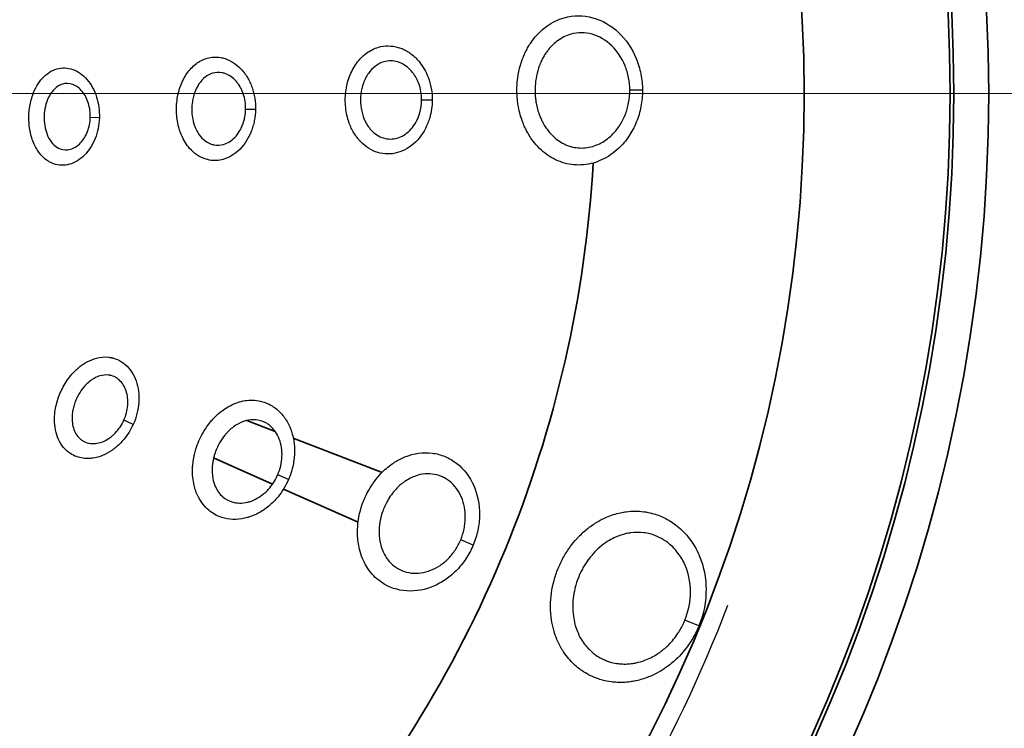
# Model space of a CAD drawing. Units: millimetres. Extents: x 34 to 1648, y 34 to 1154.
# Drawn here: x 604 to 635, y 433 to 456 of the extents above; entities that cross this region are included whole.
import ezdxf

# ---------------------------------------------------------------- set-up
doc = ezdxf.new("R2010")
doc.units = ezdxf.units.MM
doc.header["$LTSCALE"] = 2
for name, color, linetype, lineweight in [('Center Mark (ISO)', 7, 'Continuous', 18), ('Visible (ISO)', 7, 'Continuous', 35), ('Visible Narrow (ISO)', 7, 'Continuous', 25)]:
    doc.layers.add(name, color=color, linetype=linetype, lineweight=lineweight)

msp = doc.modelspace()

# ---------------------------------------------------------------- linework, layer by layer
at = {"layer": 'Center Mark (ISO)', "linetype": 'Continuous'}
msp.add_line((653.316, 453.857), (514.016, 453.857), dxfattribs=at)
at = {"layer": 'Visible (ISO)'}
for p, q in [((610.99, 443.369), (611.902, 443.018)), ((612.482, 442.796), (615.331, 441.702)), ((609.927, 442.165), (611.816, 441.324)), ((612.169, 441.167), (614.56, 440.102)), ((615.234, 439.802), (615.234, 439.802))]:
    msp.add_line(p, q, dxfattribs=at)
for radius in [64.65, 64.5, 58.958, 51.118, 50, 49.883, 45.2]:
    msp.add_circle((583.666, 453.857), radius, dxfattribs=at)
for centre, radius, start, end in [((583.666, 453.857), 67.5, 277.54949, 82.45051), ((583.614, 453.855), 38.553, 2.813356011422136, 2.813371544472129), ((583.666, 453.857), 38.5, 318.6279, 356.685), ((583.668, 453.857), 36.499, 339.3812, 339.3814)]:
    msp.add_arc(centre, radius, start, end, dxfattribs=at)
msp.add_ellipse((615.875, 441.493), major_axis=(-3.734, 1.433), ratio=0.00001, start_param=4.124823, end_param=4.124853, dxfattribs=at)
at = {"layer": 'Visible Narrow (ISO)'}
for p, q in [((623.681, 453.966), (623.273, 453.965)), ((616.939, 453.646), (616.599, 453.648)), ((611.272, 453.347), (610.955, 453.353)), ((606.264, 453.081), (605.972, 453.091)), ((607.348, 443.243), (607.05, 443.377)), ((612.329, 441.474), (611.983, 441.624)), ((618.252, 439.369), (617.852, 439.537)), ((625.491, 436.774), (625.041, 436.958))]:
    msp.add_line(p, q, dxfattribs=at)
msp.add_arc((583.666, 453.857), 45.8, 321, 339, dxfattribs=at)
for points, knots in [([(623.681, 453.966), (623.681, 453.966), (623.681, 453.966), (623.681, 453.966), (623.681, 454.141), (623.664, 454.316), (623.63, 454.488), (623.596, 454.659), (623.546, 454.828), (623.48, 454.988), (623.348, 455.308), (623.154, 455.595), (622.914, 455.821), (622.674, 456.047), (622.387, 456.212), (622.086, 456.294), (621.785, 456.376), (621.469, 456.375), (621.172, 456.292), (620.974, 456.237), (620.785, 456.144), (620.614, 456.022), (620.486, 455.93), (620.367, 455.821), (620.26, 455.697), (620.225, 455.656), (620.19, 455.613), (620.157, 455.568), (620.125, 455.524), (620.093, 455.478), (620.063, 455.431), (620.033, 455.384), (620.005, 455.336), (619.978, 455.287), (619.952, 455.237), (619.927, 455.187), (619.903, 455.136), (619.897, 455.123), (619.892, 455.11), (619.886, 455.097), (619.883, 455.091), (619.88, 455.084), (619.878, 455.078), (619.875, 455.071), (619.872, 455.065), (619.869, 455.058), (619.864, 455.045), (619.858, 455.032), (619.853, 455.019), (619.848, 455.005), (619.843, 454.992), (619.838, 454.979), (619.736, 454.711), (619.676, 454.424), (619.659, 454.132), (619.649, 453.957), (619.655, 453.78), (619.676, 453.606), (619.683, 453.548), (619.692, 453.491), (619.702, 453.433), (619.734, 453.262), (619.78, 453.096), (619.842, 452.935), (619.847, 452.922), (619.853, 452.909), (619.858, 452.896), (619.863, 452.882), (619.869, 452.869), (619.874, 452.856), (619.885, 452.83), (619.897, 452.804), (619.909, 452.778), (619.933, 452.727), (619.958, 452.676), (619.985, 452.627), (620.005, 452.59), (620.026, 452.554), (620.048, 452.519), (620.084, 452.46), (620.123, 452.403), (620.164, 452.347), (620.23, 452.259), (620.302, 452.176), (620.379, 452.101), (620.456, 452.025), (620.538, 451.956), (620.624, 451.895), (620.71, 451.834), (620.8, 451.781), (620.894, 451.736), (620.987, 451.691), (621.084, 451.655), (621.183, 451.627), (621.381, 451.573), (621.587, 451.554), (621.792, 451.573), (621.997, 451.592), (622.2, 451.649), (622.391, 451.739), (622.583, 451.829), (622.762, 451.954), (622.922, 452.105), (623.041, 452.218), (623.149, 452.347), (623.244, 452.488), (623.338, 452.629), (623.419, 452.782), (623.484, 452.942), (623.55, 453.102), (623.599, 453.269), (623.632, 453.442), (623.665, 453.614), (623.682, 453.791), (623.681, 453.966)], [-0.000003, -0.000003, -0.000003, -0.000003, 0, 0, 0, 0.0432, 0.0432, 0.0432, 0.086401, 0.086401, 0.086401, 0.172802, 0.172802, 0.172802, 0.259203, 0.259203, 0.259203, 0.345604, 0.345604, 0.345604, 0.403204, 0.403204, 0.403204, 0.446405, 0.446405, 0.446405, 0.460805, 0.460805, 0.460805, 0.475205, 0.475205, 0.475205, 0.489605, 0.489605, 0.489605, 0.504006, 0.504006, 0.504006, 0.507606, 0.507606, 0.507606, 0.509406, 0.509406, 0.509406, 0.511206, 0.511206, 0.511206, 0.514806, 0.514806, 0.514806, 0.518406, 0.518406, 0.518406, 0.590407, 0.590407, 0.590407, 0.633607, 0.633607, 0.633607, 0.648007, 0.648007, 0.648007, 0.691208, 0.691208, 0.691208, 0.694808, 0.694808, 0.694808, 0.698408, 0.698408, 0.698408, 0.705608, 0.705608, 0.705608, 0.720008, 0.720008, 0.720008, 0.730808, 0.730808, 0.730808, 0.748808, 0.748808, 0.748808, 0.777609, 0.777609, 0.777609, 0.806409, 0.806409, 0.806409, 0.835209, 0.835209, 0.835209, 0.86401, 0.86401, 0.86401, 0.92161, 0.92161, 0.92161, 0.979211, 0.979211, 0.979211, 1.036812, 1.036812, 1.036812, 1.080012, 1.080012, 1.080012, 1.123213, 1.123213, 1.123213, 1.166413, 1.166413, 1.166413, 1.20961, 1.20961, 1.20961, 1.20961]), ([(623.273, 453.965), (623.274, 453.83), (623.248, 453.557), (623.137, 453.169), (622.953, 452.815), (622.681, 452.484), (622.308, 452.22), (621.848, 452.089), (621.459, 452.124), (621.167, 452.236), (620.963, 452.359), (620.778, 452.518), (620.636, 452.686), (620.542, 452.827), (620.479, 452.939), (620.436, 453.026), (620.405, 453.097), (620.389, 453.137), (620.334, 453.282), (620.284, 453.464), (620.238, 453.776), (620.225, 454.186), (620.299, 454.553), (620.385, 454.779), (620.395, 454.804), (620.404, 454.825), (620.412, 454.845), (620.436, 454.9), (620.479, 454.987), (620.542, 455.099), (620.613, 455.205), (620.742, 455.37), (620.981, 455.595), (621.444, 455.826), (622.08, 455.826), (622.728, 455.444), (623.095, 454.89), (623.247, 454.37), (623.273, 454.1), (623.273, 453.965), (623.273, 453.982), (623.273, 453.965)], [-1.20961, -1.20961, -1.20961, -1.20961, -1.166413, -1.123213, -1.080012, -1.036812, -0.979211, -0.92161, -0.86401, -0.835209, -0.806409, -0.777609, -0.748808, -0.730808, -0.720008, -0.705608, -0.698408, -0.694808, -0.691208, -0.648007, -0.633607, -0.590407, -0.518406, -0.514806, -0.511206, -0.509406, -0.507606, -0.504006, -0.489605, -0.475205, -0.460805, -0.446405, -0.403204, -0.345604, -0.259203, -0.172802, -0.086401, -0.0432, 0, 0.000002, 0.000003, 0.000003, 0.000003, 0.000003]), ([(616.939, 453.646), (616.94, 453.772), (616.918, 454.028), (616.8, 454.453), (616.617, 454.776), (616.382, 455.04), (616.2, 455.185), (616.004, 455.288), (615.694, 455.403), (615.275, 455.405), (614.815, 455.176), (614.546, 454.899), (614.379, 454.629), (614.245, 454.33), (614.147, 453.921), (614.143, 453.407), (614.232, 453.017), (614.341, 452.752), (614.425, 452.594), (614.525, 452.446), (614.675, 452.269), (614.892, 452.09), (615.19, 451.953), (615.508, 451.905), (615.937, 451.963), (616.432, 452.257), (616.738, 452.727), (616.9, 453.199), (616.938, 453.456), (616.939, 453.646), (616.939, 453.646), (616.939, 453.646), (616.939, 453.646)], [0.0000035, 0.0000035, 0.0000035, 0.0000035, 0.0303026, 0.0606052, 0.1060591, 0.1212104, 0.151513, 0.1666643, 0.1818156, 0.2424209, 0.2828243, 0.3232278, 0.3434296, 0.3636313, 0.4040348, 0.4444383, 0.4848417, 0.499993, 0.5151443, 0.5302956, 0.5454469, 0.5757496, 0.6060522, 0.6363548, 0.6666574, 0.7272626, 0.7878678, 0.8030191, 0.848473, 0.848473, 0.848473, 0.8484765, 0.8484765, 0.8484765, 0.8484765]), ([(611.272, 453.347), (611.272, 453.347), (611.272, 453.347), (611.272, 453.347), (611.276, 453.589), (611.238, 453.832), (611.159, 454.056), (611.15, 454.084), (611.139, 454.112), (611.128, 454.139), (611.117, 454.166), (611.105, 454.193), (611.093, 454.22), (611.069, 454.272), (611.042, 454.323), (611.013, 454.373), (610.998, 454.397), (610.983, 454.421), (610.968, 454.445), (610.96, 454.457), (610.952, 454.468), (610.944, 454.48), (610.936, 454.492), (610.927, 454.503), (610.919, 454.514), (610.902, 454.537), (610.885, 454.559), (610.867, 454.58), (610.85, 454.602), (610.831, 454.622), (610.813, 454.642), (610.738, 454.723), (610.657, 454.792), (610.57, 454.85), (610.483, 454.907), (610.39, 454.952), (610.295, 454.983), (610.248, 454.998), (610.2, 455.01), (610.152, 455.018), (610.007, 455.043), (609.859, 455.034), (609.717, 454.994), (609.592, 454.958), (609.472, 454.896), (609.363, 454.813), (609.254, 454.73), (609.156, 454.625), (609.072, 454.504), (608.987, 454.383), (608.918, 454.247), (608.865, 454.1), (608.851, 454.063), (608.839, 454.026), (608.827, 453.988), (608.816, 453.95), (608.806, 453.912), (608.797, 453.874), (608.778, 453.797), (608.764, 453.717), (608.754, 453.637), (608.734, 453.477), (608.73, 453.314), (608.745, 453.153), (608.759, 452.993), (608.79, 452.835), (608.838, 452.686), (608.856, 452.631), (608.876, 452.576), (608.898, 452.524), (608.966, 452.365), (609.054, 452.221), (609.159, 452.1), (609.3, 451.939), (609.47, 451.821), (609.656, 451.76), (609.703, 451.745), (609.75, 451.733), (609.798, 451.724), (609.942, 451.7), (610.09, 451.708), (610.234, 451.748), (610.426, 451.802), (610.609, 451.914), (610.764, 452.068), (610.841, 452.146), (610.912, 452.234), (610.974, 452.33), (611.036, 452.427), (611.089, 452.532), (611.133, 452.641), (611.154, 452.696), (611.174, 452.752), (611.19, 452.81), (611.207, 452.867), (611.222, 452.926), (611.233, 452.986), (611.257, 453.104), (611.27, 453.226), (611.272, 453.347)], [-0.0000102, -0.0000102, -0.0000102, -0.0000102, 0, 0, 0, 0.0570541, 0.0570541, 0.0570541, 0.0641858, 0.0641858, 0.0641858, 0.0713176, 0.0713176, 0.0713176, 0.0855811, 0.0855811, 0.0855811, 0.0927129, 0.0927129, 0.0927129, 0.0962788, 0.0962788, 0.0962788, 0.0998446, 0.0998446, 0.0998446, 0.1069764, 0.1069764, 0.1069764, 0.1141082, 0.1141082, 0.1141082, 0.1426352, 0.1426352, 0.1426352, 0.1711623, 0.1711623, 0.1711623, 0.1854258, 0.1854258, 0.1854258, 0.2282163, 0.2282163, 0.2282163, 0.2662524, 0.2662524, 0.2662524, 0.3042885, 0.3042885, 0.3042885, 0.3423245, 0.3423245, 0.3423245, 0.3518335, 0.3518335, 0.3518335, 0.3613425, 0.3613425, 0.3613425, 0.3803606, 0.3803606, 0.3803606, 0.4183966, 0.4183966, 0.4183966, 0.4564327, 0.4564327, 0.4564327, 0.4706962, 0.4706962, 0.4706962, 0.5134868, 0.5134868, 0.5134868, 0.5705408, 0.5705408, 0.5705408, 0.5848044, 0.5848044, 0.5848044, 0.6275949, 0.6275949, 0.6275949, 0.684649, 0.684649, 0.684649, 0.7131761, 0.7131761, 0.7131761, 0.7417031, 0.7417031, 0.7417031, 0.7559666, 0.7559666, 0.7559666, 0.7702301, 0.7702301, 0.7702301, 0.7987469, 0.7987469, 0.7987469, 0.7987469]), ([(616.599, 453.648), (616.599, 453.648), (616.599, 453.648), (616.599, 453.648), (616.598, 453.511), (616.579, 453.372), (616.541, 453.241), (616.529, 453.197), (616.515, 453.155), (616.499, 453.113), (616.434, 452.947), (616.338, 452.796), (616.22, 452.678), (616.103, 452.56), (615.963, 452.474), (615.816, 452.432), (615.743, 452.41), (615.667, 452.4), (615.592, 452.4), (615.518, 452.401), (615.443, 452.412), (615.371, 452.434), (615.299, 452.456), (615.229, 452.489), (615.164, 452.531), (615.098, 452.574), (615.037, 452.625), (614.982, 452.685), (614.954, 452.715), (614.928, 452.747), (614.903, 452.781), (614.878, 452.815), (614.855, 452.851), (614.833, 452.887), (614.812, 452.924), (614.792, 452.963), (614.774, 453.002), (614.756, 453.042), (614.739, 453.083), (614.725, 453.125), (614.686, 453.237), (614.66, 453.356), (614.647, 453.477), (614.634, 453.599), (614.635, 453.723), (614.65, 453.844), (614.664, 453.965), (614.691, 454.084), (614.732, 454.195), (614.752, 454.251), (614.776, 454.305), (614.802, 454.356), (614.828, 454.408), (614.858, 454.457), (614.89, 454.503), (614.954, 454.595), (615.03, 454.675), (615.114, 454.738), (615.198, 454.802), (615.29, 454.849), (615.387, 454.877), (615.531, 454.919), (615.685, 454.918), (615.832, 454.874), (615.869, 454.862), (615.905, 454.848), (615.94, 454.832), (615.976, 454.816), (616.01, 454.797), (616.044, 454.776), (616.111, 454.734), (616.175, 454.682), (616.233, 454.622), (616.262, 454.592), (616.29, 454.56), (616.316, 454.526), (616.394, 454.426), (616.459, 454.309), (616.506, 454.183), (616.537, 454.099), (616.561, 454.012), (616.576, 453.922), (616.592, 453.832), (616.6, 453.739), (616.599, 453.648)], [-0.8484765, -0.8484765, -0.8484765, -0.8484765, -0.848473, -0.848473, -0.848473, -0.8030191, -0.8030191, -0.8030191, -0.7878678, -0.7878678, -0.7878678, -0.7272626, -0.7272626, -0.7272626, -0.6666574, -0.6666574, -0.6666574, -0.6363548, -0.6363548, -0.6363548, -0.6060522, -0.6060522, -0.6060522, -0.5757496, -0.5757496, -0.5757496, -0.5454469, -0.5454469, -0.5454469, -0.5302956, -0.5302956, -0.5302956, -0.5151443, -0.5151443, -0.5151443, -0.499993, -0.499993, -0.499993, -0.4848417, -0.4848417, -0.4848417, -0.4444383, -0.4444383, -0.4444383, -0.4040348, -0.4040348, -0.4040348, -0.3636313, -0.3636313, -0.3636313, -0.3434296, -0.3434296, -0.3434296, -0.3232278, -0.3232278, -0.3232278, -0.2828243, -0.2828243, -0.2828243, -0.2424209, -0.2424209, -0.2424209, -0.1818156, -0.1818156, -0.1818156, -0.1666643, -0.1666643, -0.1666643, -0.151513, -0.151513, -0.151513, -0.1212104, -0.1212104, -0.1212104, -0.1060591, -0.1060591, -0.1060591, -0.0606052, -0.0606052, -0.0606052, -0.0303026, -0.0303026, -0.0303026, -0.0000035, -0.0000035, -0.0000035, -0.0000035]), ([(606.263, 453.081), (606.271, 453.308), (606.209, 453.768), (605.898, 454.344), (605.423, 454.688), (604.883, 454.706), (604.412, 454.394), (604.13, 453.902), (604.008, 453.389), (603.992, 452.93), (604.066, 452.484), (604.228, 452.088), (604.473, 451.776), (604.835, 451.552), (605.312, 451.534), (605.811, 451.844), (606.162, 452.397), (606.255, 452.853), (606.263, 453.08), (606.263, 453.08), (606.263, 453.08), (606.263, 453.081)], [0.00004, 0.00004, 0.00004, 0.00004, 0.0526625, 0.1053251, 0.1579876, 0.2106502, 0.2633127, 0.3159753, 0.3510836, 0.386192, 0.4213003, 0.4564087, 0.4915171, 0.5266254, 0.579288, 0.6319505, 0.684613, 0.7372756, 0.7372756, 0.7372756, 0.7373156, 0.7373156, 0.7373156, 0.7373156]), ([(610.955, 453.353), (610.953, 453.268), (610.944, 453.182), (610.928, 453.099), (610.92, 453.057), (610.91, 453.016), (610.899, 452.975), (610.887, 452.935), (610.874, 452.895), (610.859, 452.857), (610.83, 452.78), (610.793, 452.706), (610.751, 452.638), (610.708, 452.57), (610.66, 452.508), (610.607, 452.453), (610.502, 452.344), (610.377, 452.266), (610.246, 452.227), (610.148, 452.199), (610.047, 452.193), (609.949, 452.21), (609.917, 452.215), (609.885, 452.224), (609.853, 452.235), (609.727, 452.277), (609.611, 452.36), (609.515, 452.473), (609.444, 452.558), (609.384, 452.66), (609.338, 452.771), (609.323, 452.809), (609.309, 452.847), (609.297, 452.886), (609.265, 452.991), (609.244, 453.102), (609.234, 453.215), (609.225, 453.328), (609.227, 453.443), (609.241, 453.556), (609.248, 453.613), (609.257, 453.669), (609.27, 453.723), (609.276, 453.75), (609.283, 453.777), (609.291, 453.804), (609.299, 453.83), (609.307, 453.857), (609.316, 453.883), (609.352, 453.986), (609.4, 454.082), (609.457, 454.168), (609.514, 454.253), (609.581, 454.327), (609.655, 454.385), (609.729, 454.444), (609.811, 454.487), (609.896, 454.512), (609.992, 454.541), (610.093, 454.546), (610.192, 454.529), (610.224, 454.523), (610.257, 454.515), (610.289, 454.504), (610.354, 454.482), (610.417, 454.45), (610.476, 454.41), (610.536, 454.369), (610.591, 454.32), (610.642, 454.264), (610.655, 454.25), (610.667, 454.235), (610.679, 454.22), (610.691, 454.205), (610.703, 454.19), (610.714, 454.174), (610.72, 454.166), (610.726, 454.158), (610.731, 454.15), (610.737, 454.141), (610.742, 454.133), (610.747, 454.125), (610.758, 454.108), (610.768, 454.091), (610.778, 454.074), (610.798, 454.039), (610.816, 454.004), (610.833, 453.966), (610.841, 453.948), (610.849, 453.929), (610.857, 453.91), (610.864, 453.891), (610.871, 453.871), (610.878, 453.852), (610.932, 453.694), (610.958, 453.523), (610.955, 453.353), (610.955, 453.353), (610.955, 453.353), (610.955, 453.353)], [-0.7987469, -0.7987469, -0.7987469, -0.7987469, -0.7702301, -0.7702301, -0.7702301, -0.7559666, -0.7559666, -0.7559666, -0.7417031, -0.7417031, -0.7417031, -0.7131761, -0.7131761, -0.7131761, -0.684649, -0.684649, -0.684649, -0.6275949, -0.6275949, -0.6275949, -0.5848044, -0.5848044, -0.5848044, -0.5705408, -0.5705408, -0.5705408, -0.5134868, -0.5134868, -0.5134868, -0.4706962, -0.4706962, -0.4706962, -0.4564327, -0.4564327, -0.4564327, -0.4183966, -0.4183966, -0.4183966, -0.3803606, -0.3803606, -0.3803606, -0.3613425, -0.3613425, -0.3613425, -0.3518335, -0.3518335, -0.3518335, -0.3423245, -0.3423245, -0.3423245, -0.3042885, -0.3042885, -0.3042885, -0.2662524, -0.2662524, -0.2662524, -0.2282163, -0.2282163, -0.2282163, -0.1854258, -0.1854258, -0.1854258, -0.1711623, -0.1711623, -0.1711623, -0.1426352, -0.1426352, -0.1426352, -0.1141082, -0.1141082, -0.1141082, -0.1069764, -0.1069764, -0.1069764, -0.0998446, -0.0998446, -0.0998446, -0.0962788, -0.0962788, -0.0962788, -0.0927129, -0.0927129, -0.0927129, -0.0855811, -0.0855811, -0.0855811, -0.0713176, -0.0713176, -0.0713176, -0.0641858, -0.0641858, -0.0641858, -0.0570541, -0.0570541, -0.0570541, 0, 0, 0, 0.0000103, 0.0000103, 0.0000103, 0.0000103]), ([(605.972, 453.091), (605.972, 453.09), (605.972, 453.09), (605.972, 453.09), (605.967, 452.936), (605.936, 452.78), (605.882, 452.64), (605.828, 452.5), (605.751, 452.374), (605.658, 452.275), (605.565, 452.177), (605.455, 452.107), (605.342, 452.073), (605.229, 452.04), (605.112, 452.044), (605.004, 452.084), (604.933, 452.111), (604.865, 452.155), (604.805, 452.212), (604.745, 452.269), (604.691, 452.34), (604.647, 452.42), (604.603, 452.501), (604.568, 452.591), (604.542, 452.687), (604.517, 452.782), (604.501, 452.884), (604.495, 452.987), (604.489, 453.09), (604.492, 453.194), (604.506, 453.297), (604.519, 453.399), (604.542, 453.5), (604.574, 453.593), (604.622, 453.734), (604.691, 453.86), (604.777, 453.959), (604.863, 454.057), (604.966, 454.128), (605.076, 454.161), (605.186, 454.194), (605.304, 454.19), (605.415, 454.148), (605.525, 454.107), (605.629, 454.029), (605.715, 453.925), (605.801, 453.82), (605.869, 453.689), (605.913, 453.546), (605.957, 453.402), (605.977, 453.245), (605.972, 453.091)], [-0.7373157, -0.7373157, -0.7373157, -0.7373157, -0.7372756, -0.7372756, -0.7372756, -0.684613, -0.684613, -0.684613, -0.6319505, -0.6319505, -0.6319505, -0.579288, -0.579288, -0.579288, -0.5266254, -0.5266254, -0.5266254, -0.4915171, -0.4915171, -0.4915171, -0.4564087, -0.4564087, -0.4564087, -0.4213003, -0.4213003, -0.4213003, -0.386192, -0.386192, -0.386192, -0.3510836, -0.3510836, -0.3510836, -0.3159753, -0.3159753, -0.3159753, -0.2633127, -0.2633127, -0.2633127, -0.2106502, -0.2106502, -0.2106502, -0.1579876, -0.1579876, -0.1579876, -0.1053251, -0.1053251, -0.1053251, -0.0526625, -0.0526625, -0.0526625, -0.0000401, -0.0000401, -0.0000401, -0.0000401]), ([(607.349, 443.243), (607.45, 443.468), (607.573, 443.957), (607.498, 444.548), (607.306, 444.939), (607.137, 445.134), (606.938, 445.285), (606.797, 445.348), (606.692, 445.376), (606.668, 445.381), (606.626, 445.39), (606.46, 445.416), (606.2, 445.396), (605.8, 445.236), (605.436, 444.946), (605.17, 444.583), (605.019, 444.288), (604.93, 444.059), (604.865, 443.819), (604.822, 443.543), (604.82, 443.228), (604.884, 442.901), (605.015, 442.612), (605.176, 442.421), (605.411, 442.242), (605.62, 442.166), (605.822, 442.148), (605.924, 442.146), (606.104, 442.16), (606.368, 442.233), (606.618, 442.369), (606.807, 442.512), (607.07, 442.755), (607.248, 443.018), (607.349, 443.243), (607.349, 443.243), (607.349, 443.243), (607.349, 443.243)], [0.0000205, 0.0000205, 0.0000205, 0.0000205, 0.0566893, 0.1133786, 0.1417232, 0.1700679, 0.1842402, 0.2125849, 0.2143564, 0.216128, 0.219671, 0.2267572, 0.2645501, 0.2928947, 0.3401358, 0.3779287, 0.3968251, 0.4157215, 0.434618, 0.4535144, 0.481859, 0.5102037, 0.5385483, 0.566893, 0.5810653, 0.6235823, 0.6306684, 0.6377546, 0.6519269, 0.6802716, 0.7086162, 0.7227886, 0.7369609, 0.7936502, 0.7936502, 0.7936502, 0.7936707, 0.7936707, 0.7936707, 0.7936707]), ([(607.05, 443.377), (607.05, 443.377), (607.05, 443.377), (607.05, 443.377), (606.981, 443.224), (606.886, 443.082), (606.773, 442.965), (606.745, 442.936), (606.716, 442.908), (606.685, 442.882), (606.655, 442.856), (606.623, 442.831), (606.591, 442.808), (606.527, 442.763), (606.461, 442.726), (606.393, 442.697), (606.325, 442.668), (606.255, 442.647), (606.186, 442.636), (606.152, 442.63), (606.118, 442.627), (606.084, 442.626), (606.067, 442.625), (606.051, 442.626), (606.034, 442.626), (606.017, 442.627), (606.001, 442.628), (605.984, 442.63), (605.886, 442.641), (605.794, 442.674), (605.714, 442.726), (605.687, 442.744), (605.661, 442.764), (605.637, 442.785), (605.59, 442.828), (605.548, 442.879), (605.513, 442.937), (605.478, 442.995), (605.45, 443.059), (605.43, 443.128), (605.409, 443.197), (605.397, 443.27), (605.391, 443.347), (605.385, 443.423), (605.387, 443.503), (605.396, 443.583), (605.402, 443.636), (605.41, 443.689), (605.422, 443.743), (605.434, 443.797), (605.449, 443.851), (605.467, 443.904), (605.485, 443.957), (605.505, 444.009), (605.528, 444.06), (605.551, 444.111), (605.576, 444.161), (605.604, 444.209), (605.66, 444.306), (605.725, 444.396), (605.797, 444.476), (605.887, 444.576), (605.987, 444.659), (606.094, 444.719), (606.158, 444.755), (606.224, 444.783), (606.29, 444.801), (606.378, 444.826), (606.467, 444.834), (606.552, 444.825), (606.568, 444.823), (606.584, 444.821), (606.6, 444.818), (606.608, 444.816), (606.616, 444.815), (606.624, 444.813), (606.627, 444.812), (606.631, 444.811), (606.635, 444.81), (606.639, 444.809), (606.643, 444.808), (606.647, 444.807), (606.708, 444.79), (606.767, 444.764), (606.821, 444.728), (606.848, 444.711), (606.874, 444.691), (606.899, 444.669), (606.948, 444.625), (606.992, 444.572), (607.029, 444.513), (607.066, 444.455), (607.097, 444.389), (607.121, 444.319), (607.168, 444.178), (607.186, 444.019), (607.173, 443.857), (607.161, 443.695), (607.118, 443.529), (607.05, 443.377)], [-0.7936708, -0.7936708, -0.7936708, -0.7936708, -0.7936502, -0.7936502, -0.7936502, -0.7369609, -0.7369609, -0.7369609, -0.7227886, -0.7227886, -0.7227886, -0.7086162, -0.7086162, -0.7086162, -0.6802716, -0.6802716, -0.6802716, -0.6519269, -0.6519269, -0.6519269, -0.6377546, -0.6377546, -0.6377546, -0.6306684, -0.6306684, -0.6306684, -0.6235823, -0.6235823, -0.6235823, -0.5810653, -0.5810653, -0.5810653, -0.566893, -0.566893, -0.566893, -0.5385483, -0.5385483, -0.5385483, -0.5102037, -0.5102037, -0.5102037, -0.481859, -0.481859, -0.481859, -0.4535144, -0.4535144, -0.4535144, -0.434618, -0.434618, -0.434618, -0.4157215, -0.4157215, -0.4157215, -0.3968251, -0.3968251, -0.3968251, -0.3779287, -0.3779287, -0.3779287, -0.3401358, -0.3401358, -0.3401358, -0.2928947, -0.2928947, -0.2928947, -0.2645501, -0.2645501, -0.2645501, -0.2267572, -0.2267572, -0.2267572, -0.219671, -0.219671, -0.219671, -0.216128, -0.216128, -0.216128, -0.2143564, -0.2143564, -0.2143564, -0.2125849, -0.2125849, -0.2125849, -0.1842402, -0.1842402, -0.1842402, -0.1700679, -0.1700679, -0.1700679, -0.1417232, -0.1417232, -0.1417232, -0.1133786, -0.1133786, -0.1133786, -0.0566893, -0.0566893, -0.0566893, -0.0000206, -0.0000206, -0.0000206, -0.0000206]), ([(612.329, 441.474), (612.329, 441.474), (612.329, 441.474), (612.329, 441.474), (612.386, 441.607), (612.432, 441.744), (612.464, 441.884), (612.496, 442.025), (612.515, 442.168), (612.52, 442.309), (612.525, 442.451), (612.517, 442.591), (612.495, 442.726), (612.473, 442.862), (612.436, 442.993), (612.388, 443.116), (612.339, 443.239), (612.277, 443.353), (612.204, 443.456), (612.13, 443.56), (612.045, 443.652), (611.951, 443.73), (611.904, 443.769), (611.855, 443.804), (611.804, 443.835), (611.65, 443.93), (611.478, 443.99), (611.3, 444.011), (611.141, 444.031), (610.977, 444.02), (610.815, 443.98), (610.654, 443.94), (610.494, 443.871), (610.343, 443.778), (610.193, 443.685), (610.051, 443.568), (609.924, 443.432), (609.892, 443.398), (609.861, 443.362), (609.831, 443.326), (609.741, 443.217), (609.66, 443.1), (609.588, 442.974), (609.54, 442.891), (609.497, 442.804), (609.458, 442.715), (609.42, 442.627), (609.387, 442.537), (609.359, 442.445), (609.341, 442.388), (609.326, 442.33), (609.312, 442.272), (609.304, 442.237), (609.297, 442.202), (609.29, 442.167), (609.277, 442.096), (609.268, 442.026), (609.261, 441.956), (609.259, 441.933), (609.257, 441.909), (609.255, 441.886), (609.243, 441.701), (609.255, 441.516), (609.29, 441.342), (609.316, 441.212), (609.356, 441.088), (609.409, 440.973), (609.497, 440.781), (609.622, 440.614), (609.775, 440.486), (609.897, 440.383), (610.037, 440.305), (610.19, 440.256), (610.304, 440.219), (610.425, 440.198), (610.548, 440.193), (610.671, 440.189), (610.796, 440.201), (610.922, 440.229), (610.954, 440.236), (610.985, 440.244), (611.016, 440.253), (611.027, 440.256), (611.037, 440.259), (611.048, 440.262), (611.089, 440.275), (611.131, 440.289), (611.172, 440.305), (611.295, 440.354), (611.414, 440.417), (611.528, 440.494), (611.643, 440.57), (611.752, 440.661), (611.851, 440.761), (611.901, 440.812), (611.948, 440.864), (611.993, 440.92), (612.128, 441.086), (612.243, 441.275), (612.329, 441.474)], [-0.0000167, -0.0000167, -0.0000167, -0.0000167, 0, 0, 0, 0.0335953, 0.0335953, 0.0335953, 0.0671906, 0.0671906, 0.0671906, 0.1007859, 0.1007859, 0.1007859, 0.1343811, 0.1343811, 0.1343811, 0.1679764, 0.1679764, 0.1679764, 0.2015717, 0.2015717, 0.2015717, 0.2183693, 0.2183693, 0.2183693, 0.2687623, 0.2687623, 0.2687623, 0.313556, 0.313556, 0.313556, 0.3583497, 0.3583497, 0.3583497, 0.4031434, 0.4031434, 0.4031434, 0.4143418, 0.4143418, 0.4143418, 0.4479371, 0.4479371, 0.4479371, 0.4703339, 0.4703339, 0.4703339, 0.4927308, 0.4927308, 0.4927308, 0.5067288, 0.5067288, 0.5067288, 0.5151276, 0.5151276, 0.5151276, 0.5319253, 0.5319253, 0.5319253, 0.5375245, 0.5375245, 0.5375245, 0.5823182, 0.5823182, 0.5823182, 0.6159135, 0.6159135, 0.6159135, 0.6719056, 0.6719056, 0.6719056, 0.7166993, 0.7166993, 0.7166993, 0.7502946, 0.7502946, 0.7502946, 0.7838899, 0.7838899, 0.7838899, 0.7922887, 0.7922887, 0.7922887, 0.7950883, 0.7950883, 0.7950883, 0.8062867, 0.8062867, 0.8062867, 0.839882, 0.839882, 0.839882, 0.8734773, 0.8734773, 0.8734773, 0.8902749, 0.8902749, 0.8902749, 0.9406511, 0.9406511, 0.9406511, 0.9406511]), ([(611.983, 441.624), (611.923, 441.484), (611.843, 441.351), (611.749, 441.235), (611.718, 441.196), (611.685, 441.159), (611.651, 441.123), (611.582, 441.053), (611.507, 440.989), (611.428, 440.934), (611.349, 440.88), (611.267, 440.835), (611.182, 440.8), (611.154, 440.789), (611.126, 440.778), (611.097, 440.769), (611.09, 440.767), (611.083, 440.764), (611.076, 440.762), (611.054, 440.756), (611.033, 440.75), (611.011, 440.745), (610.925, 440.724), (610.839, 440.715), (610.754, 440.717), (610.67, 440.719), (610.587, 440.733), (610.51, 440.758), (610.406, 440.791), (610.31, 440.844), (610.227, 440.914), (610.123, 441.002), (610.039, 441.118), (609.981, 441.251), (609.946, 441.331), (609.919, 441.417), (609.902, 441.508), (609.88, 441.629), (609.874, 441.758), (609.883, 441.887), (609.885, 441.904), (609.886, 441.92), (609.888, 441.936), (609.893, 441.985), (609.9, 442.034), (609.91, 442.084), (609.914, 442.108), (609.92, 442.133), (609.926, 442.157), (609.935, 442.198), (609.946, 442.239), (609.959, 442.279), (609.979, 442.343), (610.002, 442.406), (610.029, 442.469), (610.056, 442.531), (610.086, 442.592), (610.12, 442.651), (610.17, 442.739), (610.226, 442.822), (610.289, 442.898), (610.31, 442.924), (610.331, 442.949), (610.353, 442.973), (610.441, 443.069), (610.539, 443.152), (610.642, 443.219), (610.746, 443.285), (610.855, 443.334), (610.966, 443.363), (611.077, 443.392), (611.189, 443.401), (611.297, 443.388), (611.419, 443.374), (611.536, 443.333), (611.64, 443.268), (611.675, 443.247), (611.708, 443.223), (611.74, 443.196), (611.804, 443.142), (611.862, 443.078), (611.911, 443.006), (611.96, 442.934), (612.002, 442.855), (612.034, 442.77), (612.067, 442.684), (612.091, 442.593), (612.105, 442.498), (612.119, 442.404), (612.124, 442.306), (612.119, 442.208), (612.115, 442.109), (612.101, 442.009), (612.078, 441.911), (612.055, 441.813), (612.023, 441.717), (611.983, 441.624)], [0.0000089, 0.0000089, 0.0000089, 0.0000089, 0.0535546, 0.0535546, 0.0535546, 0.071412, 0.071412, 0.071412, 0.1071269, 0.1071269, 0.1071269, 0.1428419, 0.1428419, 0.1428419, 0.1547468, 0.1547468, 0.1547468, 0.1577231, 0.1577231, 0.1577231, 0.1666518, 0.1666518, 0.1666518, 0.2023667, 0.2023667, 0.2023667, 0.2380817, 0.2380817, 0.2380817, 0.2857015, 0.2857015, 0.2857015, 0.3452264, 0.3452264, 0.3452264, 0.3809413, 0.3809413, 0.3809413, 0.4285612, 0.4285612, 0.4285612, 0.4345137, 0.4345137, 0.4345137, 0.4523712, 0.4523712, 0.4523712, 0.4612999, 0.4612999, 0.4612999, 0.4761811, 0.4761811, 0.4761811, 0.4999911, 0.4999911, 0.4999911, 0.523801, 0.523801, 0.523801, 0.559516, 0.559516, 0.559516, 0.5714209, 0.5714209, 0.5714209, 0.6190408, 0.6190408, 0.6190408, 0.6666607, 0.6666607, 0.6666607, 0.7142806, 0.7142806, 0.7142806, 0.767853, 0.767853, 0.767853, 0.7857105, 0.7857105, 0.7857105, 0.8214254, 0.8214254, 0.8214254, 0.8571403, 0.8571403, 0.8571403, 0.8928552, 0.8928552, 0.8928552, 0.9285702, 0.9285702, 0.9285702, 0.9642851, 0.9642851, 0.9642851, 1, 1, 1, 1]), ([(618.252, 439.369), (618.252, 439.369), (618.253, 439.369), (618.253, 439.369), (618.317, 439.522), (618.367, 439.684), (618.401, 439.848), (618.435, 440.011), (618.453, 440.176), (618.455, 440.34), (618.457, 440.668), (618.394, 440.992), (618.268, 441.278), (618.143, 441.563), (617.955, 441.809), (617.724, 441.99), (617.666, 442.036), (617.606, 442.077), (617.543, 442.114), (617.481, 442.151), (617.416, 442.183), (617.35, 442.211), (617.217, 442.266), (617.076, 442.304), (616.933, 442.321), (616.646, 442.357), (616.347, 442.314), (616.065, 442.199), (615.977, 442.163), (615.89, 442.12), (615.806, 442.071), (615.755, 442.042), (615.705, 442.01), (615.657, 441.976), (615.592, 441.931), (615.53, 441.883), (615.469, 441.83), (615.408, 441.778), (615.35, 441.722), (615.293, 441.663), (615.143, 441.506), (615.012, 441.327), (614.903, 441.134), (614.821, 440.989), (614.751, 440.836), (614.696, 440.678), (614.603, 440.415), (614.551, 440.14), (614.542, 439.869), (614.54, 439.815), (614.54, 439.76), (614.542, 439.707), (614.547, 439.546), (614.568, 439.388), (614.605, 439.237), (614.63, 439.135), (614.662, 439.037), (614.701, 438.943), (614.739, 438.849), (614.785, 438.76), (614.837, 438.675), (614.941, 438.507), (615.071, 438.358), (615.222, 438.238), (615.449, 438.059), (615.722, 437.944), (616.013, 437.907), (616.303, 437.869), (616.611, 437.908), (616.902, 438.018), (617.048, 438.074), (617.189, 438.146), (617.324, 438.235), (617.458, 438.323), (617.585, 438.427), (617.701, 438.543), (617.818, 438.659), (617.923, 438.788), (618.015, 438.927), (618.108, 439.066), (618.188, 439.215), (618.252, 439.369)], [-0.000011, -0.000011, -0.000011, -0.000011, 0, 0, 0, 0.039224, 0.039224, 0.039224, 0.078449, 0.078449, 0.078449, 0.156898, 0.156898, 0.156898, 0.235347, 0.235347, 0.235347, 0.254959, 0.254959, 0.254959, 0.274571, 0.274571, 0.274571, 0.313796, 0.313796, 0.313796, 0.392245, 0.392245, 0.392245, 0.41676, 0.41676, 0.41676, 0.431469, 0.431469, 0.431469, 0.451082, 0.451082, 0.451082, 0.470694, 0.470694, 0.470694, 0.522993, 0.522993, 0.522993, 0.562218, 0.562218, 0.562218, 0.627592, 0.627592, 0.627592, 0.640667, 0.640667, 0.640667, 0.679891, 0.679891, 0.679891, 0.706041, 0.706041, 0.706041, 0.732191, 0.732191, 0.732191, 0.78449, 0.78449, 0.78449, 0.862939, 0.862939, 0.862939, 0.941388, 0.941388, 0.941388, 0.980612, 0.980612, 0.980612, 1.019837, 1.019837, 1.019837, 1.059061, 1.059061, 1.059061, 1.098275, 1.098275, 1.098275, 1.098275]), ([(617.852, 439.537), (617.806, 439.426), (617.748, 439.318), (617.682, 439.218), (617.615, 439.118), (617.54, 439.025), (617.458, 438.941), (617.375, 438.857), (617.285, 438.781), (617.189, 438.717), (617.094, 438.653), (616.993, 438.6), (616.89, 438.559), (616.684, 438.478), (616.466, 438.448), (616.261, 438.473), (616.056, 438.498), (615.864, 438.578), (615.705, 438.705), (615.599, 438.79), (615.508, 438.896), (615.436, 439.016), (615.399, 439.077), (615.368, 439.14), (615.341, 439.207), (615.315, 439.275), (615.293, 439.345), (615.276, 439.418), (615.251, 439.526), (615.237, 439.639), (615.234, 439.755), (615.234, 439.794), (615.234, 439.832), (615.236, 439.871), (615.244, 440.066), (615.283, 440.264), (615.35, 440.454), (615.39, 440.568), (615.44, 440.679), (615.499, 440.783), (615.578, 440.923), (615.671, 441.052), (615.778, 441.167), (615.818, 441.209), (615.86, 441.25), (615.903, 441.288), (615.946, 441.326), (615.991, 441.361), (616.037, 441.394), (616.071, 441.419), (616.106, 441.442), (616.142, 441.463), (616.202, 441.499), (616.263, 441.531), (616.326, 441.557), (616.526, 441.641), (616.736, 441.674), (616.939, 441.65), (617.04, 441.638), (617.138, 441.612), (617.232, 441.573), (617.278, 441.553), (617.324, 441.53), (617.368, 441.504), (617.411, 441.478), (617.454, 441.449), (617.494, 441.416), (617.656, 441.287), (617.787, 441.111), (617.874, 440.907), (617.961, 440.703), (618.004, 440.471), (618, 440.235), (617.998, 440.117), (617.985, 439.999), (617.96, 439.881), (617.935, 439.764), (617.898, 439.647), (617.852, 439.537), (617.852, 439.537), (617.852, 439.537), (617.852, 439.537)], [-1.098275, -1.098275, -1.098275, -1.098275, -1.059061, -1.059061, -1.059061, -1.019837, -1.019837, -1.019837, -0.980612, -0.980612, -0.980612, -0.941388, -0.941388, -0.941388, -0.862939, -0.862939, -0.862939, -0.78449, -0.78449, -0.78449, -0.732191, -0.732191, -0.732191, -0.706041, -0.706041, -0.706041, -0.679891, -0.679891, -0.679891, -0.640667, -0.640667, -0.640667, -0.627592, -0.627592, -0.627592, -0.562218, -0.562218, -0.562218, -0.522993, -0.522993, -0.522993, -0.470694, -0.470694, -0.470694, -0.451082, -0.451082, -0.451082, -0.431469, -0.431469, -0.431469, -0.41676, -0.41676, -0.41676, -0.392245, -0.392245, -0.392245, -0.313796, -0.313796, -0.313796, -0.274571, -0.274571, -0.274571, -0.254959, -0.254959, -0.254959, -0.235347, -0.235347, -0.235347, -0.156898, -0.156898, -0.156898, -0.078449, -0.078449, -0.078449, -0.039224, -0.039224, -0.039224, 0, 0, 0, 0.000011, 0.000011, 0.000011, 0.000011]), ([(625.491, 436.774), (625.646, 437.154), (625.726, 437.566), (625.72, 437.974), (625.719, 438.076), (625.712, 438.177), (625.7, 438.277), (625.689, 438.377), (625.672, 438.476), (625.65, 438.573), (625.628, 438.671), (625.6, 438.767), (625.568, 438.861), (625.535, 438.955), (625.498, 439.047), (625.456, 439.135), (625.372, 439.312), (625.269, 439.478), (625.148, 439.627), (625.028, 439.777), (624.891, 439.91), (624.741, 440.024), (624.629, 440.108), (624.509, 440.182), (624.384, 440.243), (624.258, 440.304), (624.128, 440.352), (623.993, 440.388), (623.904, 440.412), (623.812, 440.429), (623.72, 440.441), (623.537, 440.464), (623.35, 440.464), (623.163, 440.44), (623.101, 440.432), (623.039, 440.421), (622.977, 440.408), (622.823, 440.375), (622.671, 440.326), (622.524, 440.262), (622.436, 440.224), (622.349, 440.18), (622.264, 440.131), (622.151, 440.066), (622.041, 439.992), (621.937, 439.91), (621.832, 439.828), (621.734, 439.739), (621.64, 439.643), (621.617, 439.619), (621.594, 439.594), (621.571, 439.569), (621.503, 439.494), (621.439, 439.415), (621.378, 439.333), (621.296, 439.223), (621.222, 439.108), (621.155, 438.989), (621.121, 438.93), (621.09, 438.869), (621.06, 438.808), (621, 438.685), (620.948, 438.557), (620.904, 438.427), (620.882, 438.362), (620.862, 438.296), (620.844, 438.23), (620.773, 437.965), (620.735, 437.695), (620.733, 437.426), (620.732, 437.274), (620.742, 437.123), (620.764, 436.976), (620.781, 436.862), (620.804, 436.75), (620.835, 436.641), (620.844, 436.609), (620.853, 436.578), (620.863, 436.547), (620.892, 436.454), (620.927, 436.363), (620.967, 436.275), (621.02, 436.158), (621.081, 436.047), (621.15, 435.942), (621.202, 435.863), (621.259, 435.788), (621.319, 435.716), (621.421, 435.598), (621.535, 435.49), (621.657, 435.397), (621.682, 435.378), (621.707, 435.36), (621.732, 435.342), (621.808, 435.29), (621.888, 435.242), (621.97, 435.199), (622.025, 435.171), (622.081, 435.145), (622.138, 435.122), (622.196, 435.098), (622.254, 435.077), (622.313, 435.059), (622.342, 435.05), (622.372, 435.041), (622.402, 435.033), (622.492, 435.009), (622.584, 434.991), (622.677, 434.979), (622.74, 434.971), (622.802, 434.965), (622.865, 434.962), (622.928, 434.959), (622.991, 434.959), (623.055, 434.961), (623.134, 434.964), (623.213, 434.971), (623.292, 434.982), (623.34, 434.988), (623.387, 434.996), (623.435, 435.006), (623.561, 435.031), (623.687, 435.066), (623.81, 435.111), (623.994, 435.178), (624.172, 435.267), (624.34, 435.375), (624.383, 435.402), (624.424, 435.431), (624.465, 435.46), (624.588, 435.549), (624.705, 435.648), (624.813, 435.755), (624.885, 435.826), (624.953, 435.902), (625.018, 435.981), (625.083, 436.06), (625.145, 436.142), (625.202, 436.228), (625.287, 436.357), (625.364, 436.493), (625.429, 436.633), (625.451, 436.68), (625.471, 436.727), (625.491, 436.774)], [0, 0, 0, 0, 0.0714288, 0.0714288, 0.0714288, 0.089286, 0.089286, 0.089286, 0.1071432, 0.1071432, 0.1071432, 0.1250004, 0.1250004, 0.1250004, 0.1428576, 0.1428576, 0.1428576, 0.178572, 0.178572, 0.178572, 0.2142864, 0.2142864, 0.2142864, 0.2410722, 0.2410722, 0.2410722, 0.267858, 0.267858, 0.267858, 0.2857152, 0.2857152, 0.2857152, 0.3214297, 0.3214297, 0.3214297, 0.3333345, 0.3333345, 0.3333345, 0.3630965, 0.3630965, 0.3630965, 0.3809537, 0.3809537, 0.3809537, 0.4047633, 0.4047633, 0.4047633, 0.4285729, 0.4285729, 0.4285729, 0.4345253, 0.4345253, 0.4345253, 0.4523825, 0.4523825, 0.4523825, 0.4761921, 0.4761921, 0.4761921, 0.4880969, 0.4880969, 0.4880969, 0.5119065, 0.5119065, 0.5119065, 0.5238113, 0.5238113, 0.5238113, 0.5714305, 0.5714305, 0.5714305, 0.5982163, 0.5982163, 0.5982163, 0.6190497, 0.6190497, 0.6190497, 0.6250021, 0.6250021, 0.6250021, 0.6428593, 0.6428593, 0.6428593, 0.6666689, 0.6666689, 0.6666689, 0.6845261, 0.6845261, 0.6845261, 0.7142881, 0.7142881, 0.7142881, 0.7202405, 0.7202405, 0.7202405, 0.7380977, 0.7380977, 0.7380977, 0.7500025, 0.7500025, 0.7500025, 0.7619073, 0.7619073, 0.7619073, 0.7678597, 0.7678597, 0.7678597, 0.7857169, 0.7857169, 0.7857169, 0.7976217, 0.7976217, 0.7976217, 0.8095265, 0.8095265, 0.8095265, 0.8244075, 0.8244075, 0.8244075, 0.8333361, 0.8333361, 0.8333361, 0.8571457, 0.8571457, 0.8571457, 0.8928601, 0.8928601, 0.8928601, 0.9017887, 0.9017887, 0.9017887, 0.9285745, 0.9285745, 0.9285745, 0.9464317, 0.9464317, 0.9464317, 0.964289, 0.964289, 0.964289, 0.9910748, 0.9910748, 0.9910748, 0.9999983, 0.9999983, 0.9999983, 0.9999983]), ([(625.041, 436.958), (625.026, 436.921), (625.01, 436.885), (624.994, 436.849), (624.943, 436.741), (624.885, 436.637), (624.819, 436.538), (624.776, 436.471), (624.729, 436.407), (624.679, 436.346), (624.63, 436.286), (624.577, 436.228), (624.523, 436.172), (624.44, 436.089), (624.351, 436.013), (624.258, 435.944), (624.227, 435.921), (624.195, 435.899), (624.163, 435.878), (624.034, 435.794), (623.9, 435.725), (623.76, 435.673), (623.667, 435.638), (623.571, 435.61), (623.475, 435.59), (623.439, 435.582), (623.403, 435.576), (623.367, 435.57), (623.307, 435.562), (623.247, 435.556), (623.187, 435.553), (623.139, 435.551), (623.091, 435.551), (623.044, 435.553), (622.996, 435.555), (622.948, 435.559), (622.901, 435.564), (622.831, 435.573), (622.761, 435.587), (622.693, 435.604), (622.671, 435.61), (622.648, 435.617), (622.626, 435.624), (622.581, 435.637), (622.537, 435.653), (622.494, 435.671), (622.451, 435.688), (622.409, 435.708), (622.367, 435.729), (622.305, 435.761), (622.245, 435.797), (622.188, 435.837), (622.169, 435.851), (622.15, 435.864), (622.131, 435.879), (622.039, 435.949), (621.954, 436.031), (621.878, 436.122), (621.832, 436.176), (621.79, 436.233), (621.751, 436.294), (621.699, 436.374), (621.653, 436.459), (621.614, 436.549), (621.585, 436.616), (621.559, 436.685), (621.537, 436.757), (621.53, 436.78), (621.523, 436.804), (621.517, 436.828), (621.494, 436.912), (621.477, 436.998), (621.465, 437.086), (621.449, 437.198), (621.443, 437.314), (621.444, 437.431), (621.447, 437.638), (621.478, 437.845), (621.533, 438.049), (621.547, 438.1), (621.563, 438.151), (621.58, 438.201), (621.614, 438.302), (621.654, 438.4), (621.7, 438.495), (621.723, 438.542), (621.747, 438.589), (621.773, 438.635), (621.824, 438.727), (621.881, 438.816), (621.943, 438.901), (621.99, 438.964), (622.04, 439.025), (622.091, 439.083), (622.109, 439.103), (622.126, 439.122), (622.144, 439.14), (622.215, 439.215), (622.29, 439.284), (622.37, 439.348), (622.449, 439.411), (622.532, 439.469), (622.618, 439.52), (622.683, 439.558), (622.749, 439.592), (622.816, 439.622), (622.927, 439.671), (623.042, 439.71), (623.159, 439.736), (623.206, 439.746), (623.253, 439.755), (623.3, 439.762), (623.441, 439.781), (623.582, 439.782), (623.721, 439.765), (623.79, 439.756), (623.859, 439.743), (623.927, 439.726), (624.028, 439.699), (624.127, 439.662), (624.221, 439.616), (624.316, 439.57), (624.406, 439.514), (624.49, 439.449), (624.603, 439.363), (624.706, 439.261), (624.797, 439.147), (624.887, 439.032), (624.964, 438.906), (625.027, 438.77), (625.058, 438.702), (625.086, 438.632), (625.11, 438.56), (625.134, 438.488), (625.154, 438.414), (625.17, 438.34), (625.187, 438.265), (625.199, 438.189), (625.207, 438.113), (625.216, 438.036), (625.22, 437.958), (625.221, 437.88), (625.223, 437.567), (625.16, 437.25), (625.041, 436.958)], [0.0000017, 0.0000017, 0.0000017, 0.0000017, 0.0089253, 0.0089253, 0.0089253, 0.0357111, 0.0357111, 0.0357111, 0.0535683, 0.0535683, 0.0535683, 0.0714255, 0.0714255, 0.0714255, 0.0982113, 0.0982113, 0.0982113, 0.1071399, 0.1071399, 0.1071399, 0.1428543, 0.1428543, 0.1428543, 0.1666639, 0.1666639, 0.1666639, 0.1755925, 0.1755925, 0.1755925, 0.1904735, 0.1904735, 0.1904735, 0.2023783, 0.2023783, 0.2023783, 0.2142831, 0.2142831, 0.2142831, 0.2321403, 0.2321403, 0.2321403, 0.2380927, 0.2380927, 0.2380927, 0.2499975, 0.2499975, 0.2499975, 0.2619023, 0.2619023, 0.2619023, 0.2797595, 0.2797595, 0.2797595, 0.2857119, 0.2857119, 0.2857119, 0.3154739, 0.3154739, 0.3154739, 0.3333311, 0.3333311, 0.3333311, 0.3571407, 0.3571407, 0.3571407, 0.3749979, 0.3749979, 0.3749979, 0.3809503, 0.3809503, 0.3809503, 0.4017837, 0.4017837, 0.4017837, 0.4285695, 0.4285695, 0.4285695, 0.4761887, 0.4761887, 0.4761887, 0.4880935, 0.4880935, 0.4880935, 0.5119031, 0.5119031, 0.5119031, 0.5238079, 0.5238079, 0.5238079, 0.5476175, 0.5476175, 0.5476175, 0.5654747, 0.5654747, 0.5654747, 0.5714271, 0.5714271, 0.5714271, 0.5952367, 0.5952367, 0.5952367, 0.6190463, 0.6190463, 0.6190463, 0.6369035, 0.6369035, 0.6369035, 0.6666656, 0.6666656, 0.6666656, 0.6785704, 0.6785704, 0.6785704, 0.7142848, 0.7142848, 0.7142848, 0.732142, 0.732142, 0.732142, 0.7589278, 0.7589278, 0.7589278, 0.7857136, 0.7857136, 0.7857136, 0.821428, 0.821428, 0.821428, 0.8571424, 0.8571424, 0.8571424, 0.8749996, 0.8749996, 0.8749996, 0.8928568, 0.8928568, 0.8928568, 0.910714, 0.910714, 0.910714, 0.9285712, 0.9285712, 0.9285712, 1, 1, 1, 1])]:
    msp.add_open_spline(points, degree=3, knots=knots, dxfattribs=at)

doc.saveas('drawing.dxf')
